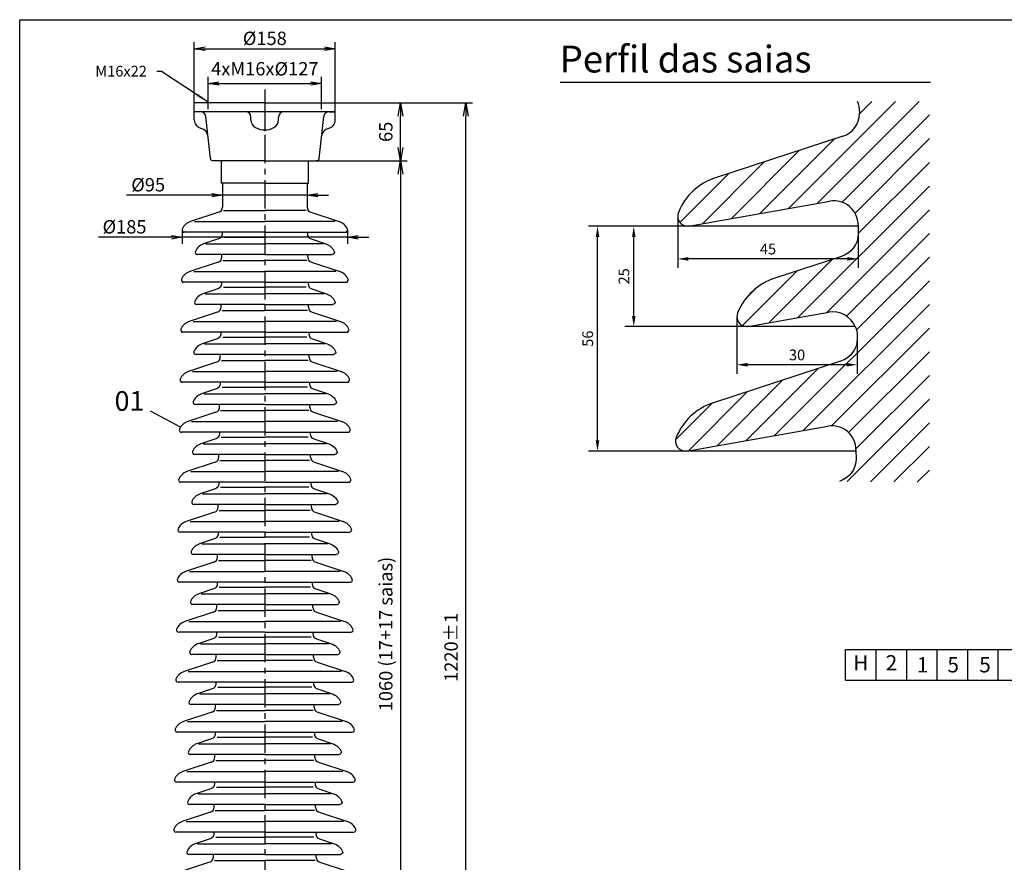
# Model space of a CAD drawing. Extents: x 0 to 2201, y 0 to 1426.
# Drawn here: x 0 to 1103, y 482 to 1426 of the extents above; entities that cross this region are included whole.
import ezdxf
from ezdxf.enums import TextEntityAlignment as Align

# ---------------------------------------------------------------- set-up
doc = ezdxf.new("R2010")
doc.units = 0
doc.header["$MEASUREMENT"] = 0
doc.linetypes.add('CENTER', pattern=[50.8, 31.75, -6.35, 6.35, -6.35])
doc.linetypes.add('CENTRE', pattern=[50.8, 31.75, -6.35, 6.35, -6.35])
doc.layers.get('0').update_dxf_attribs({"linetype": 'CONTINUOUS'})
doc.layers.get('DEFPOINTS').update_dxf_attribs({"linetype": 'CONTINUOUS'})
for name, color, linetype in [('COTAS', 7, 'CONTINUOUS'), ('LIN-EIXO', 7, 'CENTRE'), ('LINHA-EIXO', 7, 'CENTRE'), ('TF25', 7, 'CONTINUOUS'), ('TG35', 2, 'CONTINUOUS'), ('TG70', 5, 'CONTINUOUS'), ('TRAMAS', 7, 'CONTINUOUS')]:
    doc.layers.add(name, color=color, linetype=linetype)
doc.styles.add('TXT', font='TXT.SHX', dxfattribs={"height": 15})
doc.dimstyles.new('DIAMETRO', dxfattribs={"dimscale": 10, "dimtxt": 2.5, "dimasz": 2.5, "dimexe": 1, "dimexo": 0.0625, "dimgap": 1, "dimtad": 1, "dimtih": 1, "dimtoh": 1, "dimdec": 0, "dimzin": 0, "dimdsep": 46, "dimtxsty": 'Standard', "dimcen": 0, "dimadec": 0, "dimazin": 0, "dimtfac": 1, "dimtdec": 0, "dimtmove": 0, "dimatfit": 1, "dimfxl": 1, "dimtolj": 1, "dimtzin": 0, "dimarcsym": 0})
doc.dimstyles.new('H_NORMAL', dxfattribs={"dimscale": 8, "dimtxt": 1.5, "dimasz": 1.5, "dimexe": 1.25, "dimexo": 0.625, "dimtad": 1, "dimtoh": 1, "dimdec": 4, "dimdsep": 46, "dimtxsty": 'Standard', "dimcen": 2.5, "dimadec": 0, "dimazin": 0, "dimtp": 2, "dimtfac": 1.666667, "dimtdec": 4, "dimtmove": 2, "dimatfit": 3, "dimfxl": 1, "dimtolj": 1, "dimarcsym": 0})
doc.dimstyles.new('VERT-NORMAL', dxfattribs={"dimscale": 6, "dimtxt": 2.5, "dimasz": 2.5, "dimexe": 1.25, "dimexo": 0.625, "dimtad": 1, "dimdec": 0, "dimdsep": 46, "dimtxsty": 'TXT', "dimblk1": 'OPEN', "dimblk2": 'OPEN', "dimsah": 1, "dimcen": 0, "dimadec": 0, "dimazin": 0, "dimtfac": 1, "dimtdec": 0, "dimtofl": 0, "dimtmove": 0, "dimatfit": 1, "dimldrblk": 'OPEN', "dimfxl": 1, "dimtvp": 1, "dimtolj": 1, "dimarcsym": 0})

# ---------------------------------------------------------------- blocks, each defined once
blk = doc.blocks.new('_OPEN')
at = {"color": 0, "linetype": 'ByBlock'}
for p, q in [((-1, 0.167), (0, 0)), ((0, 0), (-1, -0.167)), ((0, 0), (-1, 0))]:
    blk.add_line(p, q, dxfattribs=at)
blk = doc.blocks.new('*D3')
at = {"layer": 'COTAS', "color": 0, "lineweight": -2}
for p, q in [((353.7, 1332.7), (507.5, 1332.7)), ((500, 127.7), (500, 1317.7)), ((353.7, 112.7), (507.5, 112.7))]:
    blk.add_line(p, q, dxfattribs=at)
at = {"layer": 'DEFPOINTS', "color": 0}
for p in [(353.7, 1332.7), (500, 1332.7), (353.7, 112.7)]:
    blk.add_point(p, dxfattribs=at)
at = {"layer": 'COTAS', "color": 0, "lineweight": -2, "xscale": 15, "yscale": 15, "zscale": 15}
for p, rotation in [((500, 1332.7), 90), ((500, 112.7), 270)]:
    blk.add_blockref('_OPEN', p, dxfattribs=dict(at, rotation=rotation))
at = {"layer": 'COTAS', "color": 0, "insert": (483.5, 722.7), "char_height": 15, "attachment_point": 5, "rotation": 90, "style": 'TXT'}
blk.add_mtext('\\A1;1220%%P1', dxfattribs=at)
blk = doc.blocks.new('*D4')
at = {"layer": 'COTAS', "color": 0, "lineweight": -2}
for p, q in [((332.7, 1267.7), (434.3, 1267.7)), ((426.8, 1252.7), (426.8, 222.7)), ((347.7, 207.7), (434.3, 207.7))]:
    blk.add_line(p, q, dxfattribs=at)
at = {"layer": 'DEFPOINTS', "color": 0}
for p in [(332.7, 1267.7), (347.7, 207.7), (426.8, 207.7)]:
    blk.add_point(p, dxfattribs=at)
at = {"layer": 'COTAS', "color": 0, "lineweight": -2, "xscale": 15, "yscale": 15, "zscale": 15}
for p, rotation in [((426.8, 1267.7), 90), ((426.8, 207.7), 270)]:
    blk.add_blockref('_OPEN', p, dxfattribs=dict(at, rotation=rotation))
at = {"layer": 'COTAS', "color": 0, "insert": (410.3, 737.7), "char_height": 15, "attachment_point": 5, "rotation": 90, "style": 'TXT'}
blk.add_mtext('\\A1;1060 (17+17 saias)', dxfattribs=at)
blk = doc.blocks.new('*D5')
at = {"layer": 'COTAS', "color": 0, "lineweight": -2}
for p, q in [((211.2, 1327.6), (211.2, 1361.8)), ((338.2, 1327.8), (338.2, 1361.8)), ((223.2, 1354.3), (326.2, 1354.3))]:
    blk.add_line(p, q, dxfattribs=at)
at = {"layer": 'DEFPOINTS', "color": 0}
for p in [(338.2, 1354.3), (211.2, 1327.6), (338.2, 1327.8)]:
    blk.add_point(p, dxfattribs=at)
at = {"layer": 'COTAS', "color": 0, "lineweight": -2, "xscale": 12, "yscale": 12, "zscale": 12, "rotation": 180}
blk.add_blockref('_OPEN', (211.2, 1354.3), dxfattribs=at)
at = {"layer": 'COTAS', "color": 0, "lineweight": -2, "xscale": 12, "yscale": 12, "zscale": 12}
blk.add_blockref('_OPEN', (338.2, 1354.3), dxfattribs=at)
at = {"layer": 'COTAS', "color": 0, "insert": (274.7, 1370.8), "char_height": 15, "attachment_point": 5, "style": 'TXT'}
blk.add_mtext('\\A1;4xM16x%%c127', dxfattribs=at)
blk = doc.blocks.new('*D6')
at = {"layer": 'COTAS', "color": 0, "lineweight": -2}
for p, q in [((215.2, 1229.2), (119.8, 1229.2)), ((322.2, 1229.2), (227.2, 1229.2)), ((334.2, 1229.2), (346.2, 1229.2))]:
    blk.add_line(p, q, dxfattribs=at)
at = {"layer": 'DEFPOINTS', "color": 0}
for p in [(227.2, 1242.7), (322.2, 1242.7), (322.2, 1229.2)]:
    blk.add_point(p, dxfattribs=at)
at = {"layer": 'COTAS', "color": 0, "lineweight": -2, "xscale": 12, "yscale": 12, "zscale": 12}
blk.add_blockref('_OPEN', (227.2, 1229.2), dxfattribs=at)
at = {"layer": 'COTAS', "color": 0, "lineweight": -2, "xscale": 12, "yscale": 12, "zscale": 12, "rotation": 180}
blk.add_blockref('_OPEN', (322.2, 1229.2), dxfattribs=at)
at = {"layer": 'COTAS', "color": 0, "insert": (144, 1240.9), "char_height": 15, "attachment_point": 5, "style": 'TXT'}
blk.add_mtext('\\A1;%%c95', dxfattribs=at)
blk = doc.blocks.new('*D7')
at = {"layer": 'COTAS', "color": 0, "lineweight": -2}
for p, q in [((195.7, 1332.7), (195.7, 1400.7)), ((207.7, 1393.2), (341.7, 1393.2)), ((353.7, 1332.7), (353.7, 1400.7))]:
    blk.add_line(p, q, dxfattribs=at)
at = {"layer": 'DEFPOINTS', "color": 0}
for p in [(353.7, 1393.2), (195.7, 1332.7), (353.7, 1332.7)]:
    blk.add_point(p, dxfattribs=at)
at = {"layer": 'COTAS', "color": 0, "lineweight": -2, "xscale": 12, "yscale": 12, "zscale": 12, "rotation": 180}
blk.add_blockref('_OPEN', (195.7, 1393.2), dxfattribs=at)
at = {"layer": 'COTAS', "color": 0, "lineweight": -2, "xscale": 12, "yscale": 12, "zscale": 12}
blk.add_blockref('_OPEN', (353.7, 1393.2), dxfattribs=at)
at = {"layer": 'COTAS', "color": 0, "insert": (274.7, 1404.9), "char_height": 15, "attachment_point": 5, "style": 'TXT'}
blk.add_mtext('\\A1;%%c158', dxfattribs=at)
blk = doc.blocks.new('*D8')
at = {"layer": 'COTAS', "color": 0, "lineweight": -2}
for p, q in [((357.4, 1332.7), (434.3, 1332.7)), ((426.8, 1282.7), (426.8, 1317.7)), ((336.4, 1267.7), (434.3, 1267.7))]:
    blk.add_line(p, q, dxfattribs=at)
at = {"layer": 'DEFPOINTS', "color": 0}
for p in [(353.7, 1332.7), (426.8, 1332.7), (332.7, 1267.7)]:
    blk.add_point(p, dxfattribs=at)
at = {"layer": 'COTAS', "color": 0, "lineweight": -2, "xscale": 15, "yscale": 15, "zscale": 15}
for p, rotation in [((426.8, 1332.7), 90), ((426.8, 1267.7), 270)]:
    blk.add_blockref('_OPEN', p, dxfattribs=dict(at, rotation=rotation))
at = {"layer": 'COTAS', "color": 0, "insert": (410.3, 1300.2), "char_height": 15, "attachment_point": 5, "rotation": 90, "style": 'TXT'}
blk.add_mtext('\\A1;65', dxfattribs=at)
blk = doc.blocks.new('*D14')
at = {"layer": 'COTAS', "color": 0, "lineweight": -2}
for p, q in [((737.4, 1205.8), (737.4, 1147.9)), ((939.7, 1190.8), (939.7, 1147.9)), ((927.7, 1157.9), (749.4, 1157.9))]:
    blk.add_line(p, q, dxfattribs=at)
at = {"layer": 'COTAS', "color": 0}
for points in [[(749.4, 1159.9), (749.4, 1155.9), (737.4, 1157.9)], [(927.7, 1159.9), (927.7, 1155.9), (939.7, 1157.9)]]:
    blk.add_solid(points, dxfattribs=at)
at = {"layer": 'DEFPOINTS', "color": 0}
for p in [(737.4, 1205.8), (939.7, 1190.8), (737.4, 1157.9)]:
    blk.add_point(p, dxfattribs=at)
at = {"layer": 'COTAS', "color": 0, "insert": (838.6, 1168.9), "char_height": 12, "attachment_point": 5}
blk.add_mtext('\\A1;45', dxfattribs=at)
blk = doc.blocks.new('*D15')
at = {"layer": 'COTAS', "color": 0, "lineweight": -2}
for p, q in [((803.8, 1093.3), (803.8, 1029.3)), ((938.7, 1068.6), (938.7, 1029.3)), ((926.7, 1039.3), (815.8, 1039.3))]:
    blk.add_line(p, q, dxfattribs=at)
at = {"layer": 'COTAS', "color": 0}
for points in [[(815.8, 1041.3), (815.8, 1037.3), (803.8, 1039.3)], [(926.7, 1041.3), (926.7, 1037.3), (938.7, 1039.3)]]:
    blk.add_solid(points, dxfattribs=at)
at = {"layer": 'DEFPOINTS', "color": 0}
for p in [(803.8, 1093.3), (938.7, 1068.6), (803.8, 1039.3)]:
    blk.add_point(p, dxfattribs=at)
at = {"layer": 'COTAS', "color": 0, "insert": (871.2, 1050.3), "char_height": 12, "attachment_point": 5}
blk.add_mtext('\\A1;30', dxfattribs=at)
blk = doc.blocks.new('*D16')
at = {"layer": 'COTAS', "color": 0, "lineweight": -2}
for p, q in [((748.6, 1194.5), (637.6, 1194.5)), ((647.6, 954.5), (647.6, 1182.5)), ((746.2, 942.5), (637.6, 942.5))]:
    blk.add_line(p, q, dxfattribs=at)
at = {"layer": 'COTAS', "color": 0}
for points in [[(645.6, 1182.5), (649.6, 1182.5), (647.6, 1194.5)], [(645.6, 954.5), (649.6, 954.5), (647.6, 942.5)]]:
    blk.add_solid(points, dxfattribs=at)
at = {"layer": 'DEFPOINTS', "color": 0}
for p in [(647.6, 1194.5), (748.6, 1194.5), (746.2, 942.5)]:
    blk.add_point(p, dxfattribs=at)
at = {"layer": 'COTAS', "color": 0, "insert": (636.6, 1068.5), "char_height": 12, "attachment_point": 5, "rotation": 90}
blk.add_mtext('\\A1;56', dxfattribs=at)
blk = doc.blocks.new('*D17')
at = {"layer": 'COTAS', "color": 0, "lineweight": -2}
for p, q in [((748.6, 1194.5), (678.2, 1194.5)), ((688.2, 1094), (688.2, 1182.5)), ((815, 1082), (678.2, 1082))]:
    blk.add_line(p, q, dxfattribs=at)
at = {"layer": 'COTAS', "color": 0}
for points in [[(686.2, 1182.5), (690.2, 1182.5), (688.2, 1194.5)], [(686.2, 1094), (690.2, 1094), (688.2, 1082)]]:
    blk.add_solid(points, dxfattribs=at)
at = {"layer": 'DEFPOINTS', "color": 0}
for p in [(688.2, 1194.5), (748.6, 1194.5), (815, 1082)]:
    blk.add_point(p, dxfattribs=at)
at = {"layer": 'COTAS', "color": 0, "insert": (677.2, 1138.3), "char_height": 12, "attachment_point": 5, "rotation": 90}
blk.add_mtext('\\A1;25', dxfattribs=at)
blk = doc.blocks.new('*D24')
at = {"layer": 'COTAS', "color": 0, "lineweight": -2}
for p, q in [((170, 1182.1), (88.3, 1182.1)), ((182, 1190.2), (182, 1174.6)), ((367.4, 1182.1), (182, 1182.1)), ((367.4, 1190.2), (367.4, 1174.6)), ((379.4, 1182.1), (391.4, 1182.1))]:
    blk.add_line(p, q, dxfattribs=at)
at = {"layer": 'DEFPOINTS', "color": 0}
for p in [(182, 1190.2), (367.4, 1190.2), (367.4, 1182.1)]:
    blk.add_point(p, dxfattribs=at)
at = {"layer": 'COTAS', "color": 0, "lineweight": -2, "xscale": 12, "yscale": 12, "zscale": 12}
blk.add_blockref('_OPEN', (182, 1182.1), dxfattribs=at)
at = {"layer": 'COTAS', "color": 0, "lineweight": -2, "xscale": 12, "yscale": 12, "zscale": 12, "rotation": 180}
blk.add_blockref('_OPEN', (367.4, 1182.1), dxfattribs=at)
at = {"layer": 'COTAS', "color": 0, "insert": (117.5, 1193.8), "char_height": 15, "attachment_point": 5, "style": 'TXT'}
blk.add_mtext('\\A1;%%c185', dxfattribs=at)
blk = doc.blocks.new('F632')
at = {"layer": 'LINHA-EIXO'}
blk.add_line((-66.5, -205.1), (-66.5, -270.1), dxfattribs=at)
at = {"layer": 'TF25', "linetype": 'CENTER'}
for p, q in [((-130, -212.3), (-130, -200.2)), ((-3, -212.3), (-3, -200.2))]:
    blk.add_line(p, q, dxfattribs=at)
at = {"layer": 'TG35', "linetype": 'Continuous'}
for p, q in [((-66.5, -205.1), (-145.5, -205.1)), ((-145.5, -224.1), (-145.5, -205.1)), ((-66.5, -205.1), (12.5, -205.1)), ((12.5, -224.1), (12.5, -205.1)), ((12.5, -215.1), (-145.5, -215.1)), ((-127.5, -267.4), (-132.5, -220.5)), ((-5.5, -267.4), (-0.5, -220.5)), ((5.5, -215.1), (12.5, -215.1)), ((-82, -224.1), (-82, -221.1)), ((-51, -224.1), (-51, -221.1)), ((-66.5, -270.1), (-124.5, -270.1)), ((-66.5, -270.1), (-8.5, -270.1))]:
    blk.add_line(p, q, dxfattribs=at)
for centre, radius, start, end in [((-138.5, -221.1), 6, 6.1395, 90), ((-88, -221.1), 6, 0, 90), ((-45, -221.1), 6, 90, 180), ((5.5, -221.1), 6, 90, 173.8605), ((-135.5, -224.1), 10, 180, 256.6827), ((-72, -224.1), 10, 180, 241.1892), ((-61, -224.1), 10, 298.8108, 0), ((2.5, -224.1), 10, 283.3173, 0), ((-140.1, -243.6), 10, 6.1395, 76.6827), ((-66.5, -214.1), 21.4, 241.1892, 298.8108), ((7.1, -243.6), 10, 103.3173, 173.8605), ((-124.5, -267.1), 3, 186.1395, 270), ((-8.5, -267.1), 3, 270, 353.8605)]:
    blk.add_arc(centre, radius, start, end, dxfattribs=at)
blk.add_point((-8.5, -270.1), dxfattribs=at)

msp = doc.modelspace()

# ---------------------------------------------------------------- hatches: boundary and pattern name
at = {"layer": 'TF25'}
h = msp.add_hatch(dxfattribs=at)
h.set_pattern_fill('ANSI31', color=256, scale=150, style=0)
h.set_pattern_definition([(45, (100.067, 373.136), (-13.25825, 13.25825), [])])
h.paths.add_polyline_path([(1019.45719, 1334.01162), (939.01121, 1334.01162, -0.1031508515), (941.15543, 1323.19917), (941.12961, 1320.56494, -0.3222121965), (922.47436, 1295.1511), (779.90581, 1248.82777, 0.2214002214), (738.20798, 1209.98765, 0.5320694989), (748.63406, 1194.51162), (749.61831, 1194.51162), (907.9916, 1222.4371, -0.4692747986), (939.67882, 1195.58438), (939.81095, 1186.06171, -0.3222121965), (921.1557, 1160.64788), (846.30612, 1136.32777, 0.2214002214), (804.60828, 1097.48765, 0.5320694989), (815.03436, 1082.01162), (816.01861, 1082.01162), (906.77998, 1098.0153, -0.3488048702), (936.30663, 1082.01162, -0.1233296467), (938.68484, 1071.19917), (938.65902, 1068.56494, -0.3222121965), (920.00378, 1043.1511), (777.43523, 996.82777, 0.2214002214), (735.73739, 957.98765, 0.5320694989), (746.16347, 942.51162), (747.14772, 942.51162), (905.53765, 970.44004, -0.4692747986), (937.22487, 943.58731), (937.34036, 934.06171, -0.3222121965), (918.68512, 908.64788), (1019.45719, 907.67084)])

# ---------------------------------------------------------------- linework, layer by layer
at = {"layer": 'LIN-EIXO'}
msp.add_line((274.67538, 1347.51528), (274.67538, 95.46419), dxfattribs=at)
at = {"layer": 'TF25'}
for p, q in [((605.59247, 1355.79475), (1020.61765, 1355.79475)), ((225.67538, 1267.68315), (225.67538, 1242.68315)), ((323.67538, 1242.68315), (323.67538, 1267.68315)), ((274.67538, 1242.68315), (225.67538, 1242.68315)), ((274.67538, 1242.68315), (323.67538, 1242.68315)), ((228.33793, 1211.96716), (274.67538, 1211.96716)), ((321.01284, 1211.96716), (274.67538, 1211.96716)), ((195.83894, 1199.75341), (274.67538, 1199.75341)), ((353.51183, 1199.75341), (274.67538, 1199.75341)), ((229.07989, 1182.03323), (274.67538, 1182.03323)), ((320.27088, 1182.03323), (274.67538, 1182.03323)), ((208.74785, 1174.75341), (274.67538, 1174.75341)), ((340.60292, 1174.75341), (274.67538, 1174.75341)), ((227.55668, 1155.96716), (274.67538, 1155.96716)), ((321.79409, 1155.96716), (274.67538, 1155.96716)), ((195.05769, 1143.75341), (274.67538, 1143.75341)), ((354.29308, 1143.75341), (274.67538, 1143.75341)), ((228.29864, 1126.03323), (274.67538, 1126.03323)), ((321.05213, 1126.03323), (274.67538, 1126.03323)), ((207.9666, 1118.75341), (274.67538, 1118.75341)), ((341.38417, 1118.75341), (274.67538, 1118.75341)), ((226.77543, 1099.96716), (274.67538, 1099.96716)), ((322.57534, 1099.96716), (274.67538, 1099.96716)), ((194.27644, 1087.75341), (274.67538, 1087.75341)), ((355.07433, 1087.75341), (274.67538, 1087.75341)), ((207.18535, 1062.75341), (274.67538, 1062.75341)), ((227.51739, 1070.03323), (274.67538, 1070.03323)), ((321.83338, 1070.03323), (274.67538, 1070.03323)), ((342.16542, 1062.75341), (274.67538, 1062.75341)), ((225.99418, 1043.96716), (274.67538, 1043.96716)), ((323.35659, 1043.96716), (274.67538, 1043.96716)), ((193.49519, 1031.75341), (274.67538, 1031.75341)), ((355.85558, 1031.75341), (274.67538, 1031.75341)), ((206.4041, 1006.75341), (274.67538, 1006.75341)), ((226.73614, 1014.03323), (274.67538, 1014.03323)), ((322.61463, 1014.03323), (274.67538, 1014.03323)), ((342.94667, 1006.75341), (274.67538, 1006.75341)), ((180.36524, 969.25308), (146.47767, 987.18423)), ((225.21293, 987.96716), (274.67538, 987.96716)), ((324.13784, 987.96716), (274.67538, 987.96716)), ((192.71394, 975.75341), (274.67538, 975.75341)), ((356.63683, 975.75341), (274.67538, 975.75341)), ((205.62285, 950.75341), (274.67538, 950.75341)), ((225.95489, 958.03323), (274.67538, 958.03323)), ((323.39588, 958.03323), (274.67538, 958.03323)), ((343.72792, 950.75341), (274.67538, 950.75341)), ((224.43168, 931.96716), (274.67538, 931.96716)), ((324.91909, 931.96716), (274.67538, 931.96716)), ((191.93269, 919.75341), (274.67538, 919.75341)), ((357.41808, 919.75341), (274.67538, 919.75341)), ((204.8416, 894.75341), (274.67538, 894.75341)), ((225.17364, 902.03323), (274.67538, 902.03323)), ((324.17713, 902.03323), (274.67538, 902.03323)), ((344.50917, 894.75341), (274.67538, 894.75341)), ((223.65043, 875.96716), (274.67538, 875.96716)), ((325.70034, 875.96716), (274.67538, 875.96716)), ((191.15144, 863.75341), (274.67538, 863.75341)), ((358.19933, 863.75341), (274.67538, 863.75341)), ((204.06035, 838.75341), (274.67538, 838.75341)), ((224.39239, 846.03323), (274.67538, 846.03323)), ((324.95838, 846.03323), (274.67538, 846.03323)), ((345.29042, 838.75341), (274.67538, 838.75341)), ((222.86918, 819.96716), (274.67538, 819.96716)), ((326.48159, 819.96716), (274.67538, 819.96716)), ((190.37019, 807.75341), (274.67538, 807.75341)), ((358.98058, 807.75341), (274.67538, 807.75341)), ((223.61114, 790.03323), (274.67538, 790.03323)), ((325.73963, 790.03323), (274.67538, 790.03323)), ((203.2791, 782.75341), (274.67538, 782.75341)), ((346.07167, 782.75341), (274.67538, 782.75341)), ((222.08793, 763.96716), (274.67538, 763.96716)), ((327.26284, 763.96716), (274.67538, 763.96716)), ((189.58894, 751.75341), (274.67538, 751.75341)), ((359.76183, 751.75341), (274.67538, 751.75341)), ((222.82989, 734.03323), (274.67538, 734.03323)), ((326.52088, 734.03323), (274.67538, 734.03323)), ((202.49785, 726.75341), (274.67538, 726.75341)), ((346.85292, 726.75341), (274.67538, 726.75341)), ((925.62947, 720.35402), (1028.28482, 720.35402)), ((925.62947, 686.13557), (925.62947, 720.35402)), ((959.84792, 686.13557), (959.84792, 720.35402)), ((959.84792, 686.13557), (959.84792, 720.35402)), ((994.06637, 686.13557), (994.06637, 720.35402)), ((1028.28482, 720.35402), (1130.94017, 720.35402)), ((1028.28482, 686.13557), (1028.28482, 720.35402)), ((1028.28482, 686.13557), (1028.28482, 720.35402)), ((1062.50327, 686.13557), (1062.50327, 720.35402)), ((1096.72172, 686.13557), (1096.72172, 720.35402)), ((221.30668, 707.96716), (274.67538, 707.96716)), ((328.04409, 707.96716), (274.67538, 707.96716)), ((188.80769, 695.75341), (274.67538, 695.75341)), ((360.54308, 695.75341), (274.67538, 695.75341)), ((925.62947, 686.13557), (1028.28482, 686.13557)), ((1028.28482, 686.13557), (1130.94017, 686.13557)), ((222.04864, 678.03323), (274.67538, 678.03323)), ((327.30213, 678.03323), (274.67538, 678.03323)), ((201.7166, 670.75341), (274.67538, 670.75341)), ((347.63417, 670.75341), (274.67538, 670.75341)), ((220.52543, 651.96716), (274.67538, 651.96716)), ((328.82534, 651.96716), (274.67538, 651.96716)), ((188.02644, 639.75341), (274.67538, 639.75341)), ((361.32433, 639.75341), (274.67538, 639.75341)), ((221.26739, 622.03323), (274.67538, 622.03323)), ((328.08338, 622.03323), (274.67538, 622.03323)), ((200.93535, 614.75341), (274.67538, 614.75341)), ((348.41542, 614.75341), (274.67538, 614.75341)), ((219.74418, 595.96716), (274.67538, 595.96716)), ((329.60659, 595.96716), (274.67538, 595.96716)), ((187.24519, 583.75341), (274.67538, 583.75341)), ((362.10558, 583.75341), (274.67538, 583.75341)), ((220.48614, 566.03323), (274.67538, 566.03323)), ((328.86463, 566.03323), (274.67538, 566.03323)), ((200.1541, 558.75341), (274.67538, 558.75341)), ((349.19667, 558.75341), (274.67538, 558.75341)), ((218.96293, 539.96716), (274.67538, 539.96716)), ((330.38784, 539.96716), (274.67538, 539.96716)), ((186.46394, 527.75341), (274.67538, 527.75341)), ((362.88683, 527.75341), (274.67538, 527.75341)), ((219.70489, 510.03323), (274.67538, 510.03323)), ((329.64588, 510.03323), (274.67538, 510.03323)), ((199.37285, 502.75341), (274.67538, 502.75341)), ((349.97792, 502.75341), (274.67538, 502.75341)), ((218.18168, 483.96716), (274.67538, 483.96716)), ((331.16909, 483.96716), (274.67538, 483.96716))]:
    msp.add_line(p, q, dxfattribs=at)
at = {"layer": 'TG35'}
for p, q in [((227.17538, 1242.68315), (227.17538, 1215.73457)), ((322.17538, 1242.68315), (322.17538, 1215.73457)), ((223.02949, 1210.02823), (191.40681, 1199.75341)), ((326.32128, 1210.02823), (357.94395, 1199.75341)), ((274.67538, 1187.68315), (184.45754, 1187.68315)), ((274.67538, 1187.68315), (364.89323, 1187.68315)), ((274.67538, 1162.68315), (199.21316, 1162.68315)), ((226.39413, 1159.73457), (226.43527, 1162.68315)), ((274.67538, 1162.68315), (350.13761, 1162.68315)), ((322.95663, 1159.73457), (322.9155, 1162.68315)), ((222.24824, 1154.02823), (190.62556, 1143.75341)), ((327.10253, 1154.02823), (358.7252, 1143.75341)), ((274.67538, 1131.68315), (183.67629, 1131.68315)), ((274.67538, 1131.68315), (365.67448, 1131.68315)), ((274.67538, 1106.68315), (198.43191, 1106.68315)), ((225.61288, 1103.73457), (225.65402, 1106.68315)), ((274.67538, 1106.68315), (350.91886, 1106.68315)), ((323.73788, 1103.73457), (323.69675, 1106.68315)), ((221.46699, 1098.02823), (189.84431, 1087.75341)), ((327.88378, 1098.02823), (359.50645, 1087.75341)), ((274.67538, 1075.68315), (182.89504, 1075.68315)), ((274.67538, 1075.68315), (366.45573, 1075.68315)), ((274.67538, 1050.68315), (197.65066, 1050.68315)), ((224.83163, 1047.73457), (224.87277, 1050.68315)), ((274.67538, 1050.68315), (351.70011, 1050.68315)), ((324.51913, 1047.73457), (324.478, 1050.68315)), ((220.68574, 1042.02823), (189.06306, 1031.75341)), ((328.66503, 1042.02823), (360.2877, 1031.75341)), ((274.67538, 1019.68315), (182.11379, 1019.68315)), ((274.67538, 1019.68315), (367.23698, 1019.68315)), ((274.67538, 994.68315), (196.86941, 994.68315)), ((224.05038, 991.73457), (224.09152, 994.68315)), ((274.67538, 994.68315), (352.48136, 994.68315)), ((325.30038, 991.73457), (325.25925, 994.68315)), ((219.90449, 986.02823), (188.28181, 975.75341)), ((329.44628, 986.02823), (361.06895, 975.75341)), ((274.67538, 963.68315), (181.33254, 963.68315)), ((274.67538, 963.68315), (368.01823, 963.68315)), ((274.67538, 938.68315), (196.08816, 938.68315)), ((223.26913, 935.73457), (223.31027, 938.68315)), ((274.67538, 938.68315), (353.26261, 938.68315)), ((326.08163, 935.73457), (326.0405, 938.68315)), ((219.12324, 930.02823), (187.50056, 919.75341)), ((330.22753, 930.02823), (361.8502, 919.75341)), ((274.67538, 907.68315), (180.55129, 907.68315)), ((274.67538, 907.68315), (368.79948, 907.68315)), ((218.34199, 874.02823), (186.71931, 863.75341)), ((274.67538, 882.68315), (195.30691, 882.68315)), ((222.48788, 879.73457), (222.52902, 882.68315)), ((274.67538, 882.68315), (354.04386, 882.68315)), ((326.86288, 879.73457), (326.82175, 882.68315)), ((331.00878, 874.02823), (362.63145, 863.75341)), ((274.67538, 851.68315), (179.77004, 851.68315)), ((274.67538, 851.68315), (369.58073, 851.68315)), ((217.56074, 818.02823), (185.93806, 807.75341)), ((274.67538, 826.68315), (194.52566, 826.68315)), ((221.70663, 823.73457), (221.74777, 826.68315)), ((274.67538, 826.68315), (354.82511, 826.68315)), ((327.64413, 823.73457), (327.603, 826.68315)), ((331.79003, 818.02823), (363.4127, 807.75341)), ((274.67538, 795.68315), (178.98879, 795.68315)), ((274.67538, 795.68315), (370.36198, 795.68315)), ((216.77949, 762.02823), (185.15681, 751.75341)), ((274.67538, 770.68315), (193.74441, 770.68315)), ((220.92538, 767.73457), (220.96652, 770.68315)), ((274.67538, 770.68315), (355.60636, 770.68315)), ((328.42538, 767.73457), (328.38425, 770.68315)), ((332.57128, 762.02823), (364.19395, 751.75341)), ((274.67538, 739.68315), (178.20754, 739.68315)), ((274.67538, 739.68315), (371.14323, 739.68315)), ((274.67538, 714.68315), (192.96316, 714.68315)), ((220.14413, 711.73457), (220.18527, 714.68315)), ((274.67538, 714.68315), (356.38761, 714.68315)), ((329.20663, 711.73457), (329.1655, 714.68315)), ((215.99824, 706.02823), (184.37556, 695.75341)), ((333.35253, 706.02823), (364.9752, 695.75341)), ((274.67538, 683.68315), (177.42629, 683.68315)), ((274.67538, 683.68315), (371.92448, 683.68315)), ((274.67538, 658.68315), (192.18191, 658.68315)), ((219.36288, 655.73457), (219.40402, 658.68315)), ((274.67538, 658.68315), (357.16886, 658.68315)), ((329.98788, 655.73457), (329.94675, 658.68315)), ((215.21699, 650.02823), (183.59431, 639.75341)), ((334.13378, 650.02823), (365.75645, 639.75341)), ((274.67538, 627.68315), (176.64504, 627.68315)), ((274.67538, 627.68315), (372.70573, 627.68315)), ((274.67538, 602.68315), (191.40066, 602.68315)), ((218.58163, 599.73457), (218.62277, 602.68315)), ((274.67538, 602.68315), (357.95011, 602.68315)), ((330.76913, 599.73457), (330.728, 602.68315)), ((214.43574, 594.02823), (182.81306, 583.75341)), ((334.91503, 594.02823), (366.5377, 583.75341)), ((274.67538, 571.68315), (175.86379, 571.68315)), ((274.67538, 571.68315), (373.48698, 571.68315)), ((274.67538, 546.68315), (190.61941, 546.68315)), ((217.80038, 543.73457), (217.84152, 546.68315)), ((274.67538, 546.68315), (358.73136, 546.68315)), ((331.55038, 543.73457), (331.50925, 546.68315)), ((213.65449, 538.02823), (182.03181, 527.75341)), ((335.69628, 538.02823), (367.31895, 527.75341)), ((274.67538, 515.68315), (175.08254, 515.68315)), ((274.67538, 515.68315), (374.26823, 515.68315)), ((274.67538, 490.68315), (189.83816, 490.68315)), ((217.01913, 487.73457), (217.06027, 490.68315)), ((274.67538, 490.68315), (359.51261, 490.68315)), ((332.33163, 487.73457), (332.2905, 490.68315)), ((212.87324, 482.02823), (181.25056, 471.75341)), ((336.47753, 482.02823), (368.1002, 471.75341))]:
    msp.add_line(p, q, dxfattribs=at)
for points in [[(226.9597, 1187.68315), (226.94129, 1185.80539, -0.3222121965), (222.79568, 1180.15787), (206.16244, 1174.75341, 0.2214002214), (196.89625, 1166.12227, 0.5320694989), (199.21316, 1162.68315, 0.5320694989)], [(322.39107, 1187.68315), (322.40948, 1185.80539, 0.3222121965), (326.55509, 1180.15787), (343.18833, 1174.75341, -0.2214002214), (352.45452, 1166.12227, -0.5320694989), (350.13761, 1162.68315, -0.5320694989)], [(226.17845, 1131.68315), (226.16004, 1129.80539, -0.3222121965), (222.01443, 1124.15787), (205.38119, 1118.75341, 0.2214002214), (196.115, 1110.12227, 0.5320694989), (198.43191, 1106.68315, 0.5320694989)], [(323.17232, 1131.68315), (323.19073, 1129.80539, 0.3222121965), (327.33634, 1124.15787), (343.96958, 1118.75341, -0.2214002214), (353.23577, 1110.12227, -0.5320694989), (350.91886, 1106.68315, -0.5320694989)], [(225.3972, 1075.68315), (225.37879, 1073.80539, -0.3222121965), (221.23318, 1068.15787), (204.59994, 1062.75341, 0.2214002214), (195.33375, 1054.12227, 0.5320694989), (197.65066, 1050.68315, 0.5320694989)], [(323.95357, 1075.68315), (323.97198, 1073.80539, 0.3222121965), (328.11759, 1068.15787), (344.75083, 1062.75341, -0.2214002214), (354.01702, 1054.12227, -0.5320694989), (351.70011, 1050.68315, -0.5320694989)], [(224.61595, 1019.68315), (224.59754, 1017.80539, -0.3222121965), (220.45193, 1012.15787), (203.81869, 1006.75341, 0.2214002214), (194.5525, 998.12227, 0.5320694989), (196.86941, 994.68315, 0.5320694989)], [(324.73482, 1019.68315), (324.75323, 1017.80539, 0.3222121965), (328.89884, 1012.15787), (345.53208, 1006.75341, -0.2214002214), (354.79827, 998.12227, -0.5320694989), (352.48136, 994.68315, -0.5320694989)], [(223.8347, 963.68315), (223.81629, 961.80539, -0.3222121965), (219.67068, 956.15787), (203.03744, 950.75341, 0.2214002214), (193.77125, 942.12227, 0.5320694989), (196.08816, 938.68315, 0.5320694989)], [(325.51607, 963.68315), (325.53448, 961.80539, 0.3222121965), (329.68009, 956.15787), (346.31333, 950.75341, -0.2214002214), (355.57952, 942.12227, -0.5320694989), (353.26261, 938.68315, -0.5320694989)], [(223.05345, 907.68315), (223.03504, 905.80539, -0.3222121965), (218.88943, 900.15787), (202.25619, 894.75341, 0.2214002214), (192.99, 886.12227, 0.5320694989), (195.30691, 882.68315, 0.5320694989)], [(326.29732, 907.68315), (326.31573, 905.80539, 0.3222121965), (330.46134, 900.15787), (347.09458, 894.75341, -0.2214002214), (356.36077, 886.12227, -0.5320694989), (354.04386, 882.68315, -0.5320694989)], [(222.2722, 851.68315), (222.25379, 849.80539, -0.3222121965), (218.10818, 844.15787), (201.47494, 838.75341, 0.2214002214), (192.20875, 830.12227, 0.5320694989), (194.52566, 826.68315, 0.5320694989)], [(327.07857, 851.68315), (327.09698, 849.80539, 0.3222121965), (331.24259, 844.15787), (347.87583, 838.75341, -0.2214002214), (357.14202, 830.12227, -0.5320694989), (354.82511, 826.68315, -0.5320694989)], [(221.49095, 795.68315), (221.47254, 793.80539, -0.3222121965), (217.32693, 788.15787), (200.69369, 782.75341, 0.2214002214), (191.4275, 774.12227, 0.5320694989), (193.74441, 770.68315, 0.5320694989)], [(327.85982, 795.68315), (327.87823, 793.80539, 0.3222121965), (332.02384, 788.15787), (348.65708, 782.75341, -0.2214002214), (357.92327, 774.12227, -0.5320694989), (355.60636, 770.68315, -0.5320694989)], [(220.7097, 739.68315), (220.69129, 737.80539, -0.3222121965), (216.54568, 732.15787), (199.91244, 726.75341, 0.2214002214), (190.64625, 718.12227, 0.5320694989), (192.96316, 714.68315, 0.5320694989)], [(328.64107, 739.68315), (328.65948, 737.80539, 0.3222121965), (332.80509, 732.15787), (349.43833, 726.75341, -0.2214002214), (358.70452, 718.12227, -0.5320694989), (356.38761, 714.68315, -0.5320694989)], [(219.92845, 683.68315), (219.91004, 681.80539, -0.3222121965), (215.76443, 676.15787), (199.13119, 670.75341, 0.2214002214), (189.865, 662.12227, 0.5320694989), (192.18191, 658.68315, 0.5320694989)], [(329.42232, 683.68315), (329.44073, 681.80539, 0.3222121965), (333.58634, 676.15787), (350.21958, 670.75341, -0.2214002214), (359.48577, 662.12227, -0.5320694989), (357.16886, 658.68315, -0.5320694989)], [(219.1472, 627.68315), (219.12879, 625.80539, -0.3222121965), (214.98318, 620.15787), (198.34994, 614.75341, 0.2214002214), (189.08375, 606.12227, 0.5320694989), (191.40066, 602.68315, 0.5320694989)], [(330.20357, 627.68315), (330.22198, 625.80539, 0.3222121965), (334.36759, 620.15787), (351.00083, 614.75341, -0.2214002214), (360.26702, 606.12227, -0.5320694989), (357.95011, 602.68315, -0.5320694989)], [(218.36595, 571.68315), (218.34754, 569.80539, -0.3222121965), (214.20193, 564.15787), (197.56869, 558.75341, 0.2214002214), (188.3025, 550.12227, 0.5320694989), (190.61941, 546.68315, 0.5320694989)], [(330.98482, 571.68315), (331.00323, 569.80539, 0.3222121965), (335.14884, 564.15787), (351.78208, 558.75341, -0.2214002214), (361.04827, 550.12227, -0.5320694989), (358.73136, 546.68315, -0.5320694989)], [(217.5847, 515.68315), (217.56629, 513.80539, -0.3222121965), (213.42068, 508.15787), (196.78744, 502.75341, 0.2214002214), (187.52125, 494.12227, 0.5320694989), (189.83816, 490.68315, 0.5320694989)], [(331.76607, 515.68315), (331.78448, 513.80539, 0.3222121965), (335.93009, 508.15787), (352.56333, 502.75341, -0.2214002214), (361.82952, 494.12227, -0.5320694989), (359.51261, 490.68315, -0.5320694989)]]:
    msp.add_lwpolyline(points, format="xyb", dxfattribs=at)
for centre, radius, start, end in [((221.17538, 1215.73457), 6, 288, 0), ((328.17538, 1215.73457), 6, 180, 252), ((196.04207, 1185.48756), 15, 108, 157.93567626), ((353.3087, 1185.48756), 15, 22.06432374, 72), ((184.45754, 1190.18315), 2.5, 157.93567626, 270), ((364.89323, 1190.18315), 2.5, 270, 22.06432374), ((220.39413, 1159.73457), 6, 288, 0), ((328.95663, 1159.73457), 6, 180, 252), ((195.26082, 1129.48756), 15, 108, 157.93567626), ((354.08995, 1129.48756), 15, 22.06432374, 72), ((183.67629, 1134.18315), 2.5, 157.93567626, 270), ((365.67448, 1134.18315), 2.5, 270, 22.06432374), ((219.61288, 1103.73457), 6, 288, 0), ((329.73788, 1103.73457), 6, 180, 252), ((194.47957, 1073.48756), 15, 108, 157.93567626), ((354.8712, 1073.48756), 15, 22.06432374, 72), ((182.89504, 1078.18315), 2.5, 157.93567626, 270), ((366.45573, 1078.18315), 2.5, 270, 22.06432374), ((218.83163, 1047.73457), 6, 288, 0), ((330.51913, 1047.73457), 6, 180, 252), ((193.69832, 1017.48756), 15, 108, 157.93567626), ((355.65245, 1017.48756), 15, 22.06432374, 72), ((182.11379, 1022.18315), 2.5, 157.93567626, 270), ((367.23698, 1022.18315), 2.5, 270, 22.06432374), ((218.05038, 991.73457), 6, 288, 0), ((331.30038, 991.73457), 6, 180, 252), ((192.91707, 961.48756), 15, 108, 157.93567626), ((356.4337, 961.48756), 15, 22.06432374, 72), ((181.33254, 966.18315), 2.5, 157.93567626, 270), ((368.01823, 966.18315), 2.5, 270, 22.06432374), ((217.26913, 935.73457), 6, 288, 0), ((332.08163, 935.73457), 6, 180, 252), ((192.13582, 905.48756), 15, 108, 157.93567626), ((357.21495, 905.48756), 15, 22.06432374, 72), ((180.55129, 910.18315), 2.5, 157.93567626, 270), ((368.79948, 910.18315), 2.5, 270, 22.06432374), ((216.48788, 879.73457), 6, 288, 0), ((332.86288, 879.73457), 6, 180, 252), ((191.35457, 849.48756), 15, 108, 157.93567626), ((357.9962, 849.48756), 15, 22.06432374, 72), ((179.77004, 854.18315), 2.5, 157.93567626, 270), ((369.58073, 854.18315), 2.5, 270, 22.06432374), ((215.70663, 823.73457), 6, 288, 0), ((333.64413, 823.73457), 6, 180, 252), ((190.57332, 793.48756), 15, 108, 157.93567626), ((358.77745, 793.48756), 15, 22.06432374, 72), ((178.98879, 798.18315), 2.5, 157.93567626, 270), ((370.36198, 798.18315), 2.5, 270, 22.06432374), ((214.92538, 767.73457), 6, 288, 0), ((334.42538, 767.73457), 6, 180, 252), ((189.79207, 737.48756), 15, 108, 157.93567626), ((359.5587, 737.48756), 15, 22.06432374, 72), ((178.20754, 742.18315), 2.5, 157.93567626, 270), ((371.14323, 742.18315), 2.5, 270, 22.06432374), ((214.14413, 711.73457), 6, 288, 0), ((335.20663, 711.73457), 6, 180, 252), ((189.01082, 681.48756), 15, 108, 157.93567626), ((360.33995, 681.48756), 15, 22.06432374, 72), ((177.42629, 686.18315), 2.5, 157.93567626, 270), ((371.92448, 686.18315), 2.5, 270, 22.06432374), ((213.36288, 655.73457), 6, 288, 0), ((335.98788, 655.73457), 6, 180, 252), ((176.64504, 630.18315), 2.5, 157.93567626, 270), ((188.22957, 625.48756), 15, 108, 157.93567626), ((361.1212, 625.48756), 15, 22.06432374, 72), ((372.70573, 630.18315), 2.5, 270, 22.06432374), ((212.58163, 599.73457), 6, 288, 0), ((336.76913, 599.73457), 6, 180, 252), ((175.86379, 574.18315), 2.5, 157.93567626, 270), ((187.44832, 569.48756), 15, 108, 157.93567626), ((361.90245, 569.48756), 15, 22.06432374, 72), ((373.48698, 574.18315), 2.5, 270, 22.06432374), ((211.80038, 543.73457), 6, 288, 0), ((337.55038, 543.73457), 6, 180, 252), ((175.08254, 518.18315), 2.5, 157.93567626, 270), ((186.66707, 513.48756), 15, 108, 157.93567626), ((362.6837, 513.48756), 15, 22.06432374, 72), ((374.26823, 518.18315), 2.5, 270, 22.06432374), ((211.01913, 487.73457), 6, 288, 0), ((338.33163, 487.73457), 6, 180, 252)]:
    msp.add_arc(centre, radius, start, end, dxfattribs=at)
at = {"layer": 'TG70'}
for p, q in [((0, 1425.76875), (2201.38695, 1425.76875)), ((0, 0), (0, 1425.76875)), ((941.15543, 1323.19917), (941.12961, 1320.56494)), ((922.47436, 1295.1511), (779.90581, 1248.82777)), ((749.61831, 1194.51162), (907.9916, 1222.4371)), ((939.66837, 1194.51162), (748.63406, 1194.51162)), ((816.01861, 1082.01162), (906.77998, 1098.0153)), ((936.30663, 1082.01162), (815.03436, 1082.01162)), ((747.14772, 942.51162), (905.53765, 970.44004)), ((937.4232, 942.51162), (746.16347, 942.51162))]:
    msp.add_line(p, q, dxfattribs=at)
for points in [[(939.67882, 1195.58438), (939.81095, 1186.06171, -0.3222121965), (921.1557, 1160.64788), (846.30612, 1136.32777, 0.2214002214), (804.60828, 1097.48765, 0.5320694989), (815.03436, 1082.01162, 0.5320694989)], [(936.30663, 1082.01162, -0.1233296467), (938.68484, 1071.19917), (938.65902, 1068.56494, -0.3222121965), (920.00378, 1043.1511), (777.43523, 996.82777, 0.2214002214), (735.73739, 957.98765, 0.5320694989), (746.16347, 942.51162, 0.5320694989)], [(937.22487, 943.58731), (937.34036, 934.06171, -0.3222121965), (918.68512, 908.64788)]]:
    msp.add_lwpolyline(points, format="xyb", dxfattribs=at)
for centre, radius, start, end in [((914.15673, 1323.46387), 27, 359.43829467, 22.99541417), ((914.1309, 1320.82963), 27, 288, 359.43829467), ((800.76446, 1184.63146), 67.5, 108, 157.93567626), ((912.6801, 1195.84729), 27, 359.4420722, 100), ((748.63406, 1205.76162), 11.25, 157.93567626, 270), ((911.46848, 1071.42549), 27, 23.0839181, 100), ((910.22615, 943.85023), 27, 359.4420722, 100)]:
    msp.add_arc(centre, radius, start, end, dxfattribs=at)

# ---------------------------------------------------------------- block references
at = {"layer": 'TG35'}
msp.add_blockref('F632', (341.17143, 1537.80029), dxfattribs=at)

# ---------------------------------------------------------------- texts
at = {"layer": 'TF25'}
msp.add_text('M16x22', height=12, dxfattribs=at).set_placement((84.74937, 1362.13724))
at = {"layer": 'TF25', "style": 'TXT'}
for s, p in [('H', (942.73869, 703.2448)), ('2', (976.95714, 703.2448))]:
    msp.add_text(s, height=17.10922, dxfattribs=at).set_placement(p, align=Align.MIDDLE)
for s, p in [('1', (1005.47252, 694.69019)), ('5', (1039.69097, 694.69019)), ('5', (1075.33518, 694.69019))]:
    msp.add_text(s, height=17.10922, dxfattribs=at).set_placement(p)
at = {"layer": 'TG35', "style": 'TXT'}
msp.add_text('01', height=22, dxfattribs=at).set_placement((139.6895, 987.71454), align=Align.RIGHT)
at = {"layer": 'TG35', "insert": (605.18696, 1396.67486), "char_height": 30, "width": 680.4466967, "attachment_point": 1, "style": 'TXT'}
msp.add_mtext('Perfil das saias', dxfattribs=at)
at = {"layer": 'TRAMAS', "insert": (532.97588, 1314.76302), "char_height": 25, "attachment_point": 7}
msp.add_mtext('\\A1;', dxfattribs=at)

# ---------------------------------------------------------------- dimensions: what is measured, and where the dimension line sits
at = {"layer": 'COTAS'}
dim = msp.add_linear_dim(base=(353.67538, 1393.17634), p1=(195.67538, 1332.68315), p2=(353.67538, 1332.68315), dimstyle='VERT-NORMAL', override={"dimtxt": 1.5, "dimasz": 2, "dimexo": 0, "dimgap": 0.7, "dimpost": '%%c<>', "dimtp": 2, "dimtm": 2, "dimtofl": 1}, dxfattribs=at)
dim.commit()
dim.dimension.update_dxf_attribs({"geometry": '*D7', "text_midpoint": (274.67538, 1404.87634)})
dim = msp.add_linear_dim(base=(338.17538, 1354.262), p1=(211.17538, 1327.56423), p2=(338.17538, 1327.83752), text='4xM16x<>', dimstyle='VERT-NORMAL', override={"dimtxt": 1.5, "dimasz": 2, "dimexo": 0, "dimgap": 1.5, "dimpost": '%%c<>', "dimtp": 2, "dimtm": 2, "dimtofl": 1}, dxfattribs=at)
dim.commit()
dim.dimension.update_dxf_attribs({"geometry": '*D5', "text_midpoint": (274.67538, 1354.262), "dimtype": 160})
for base, p2, override, picture, middle in [((426.77355, 1332.68315), (353.67538, 1332.68315), {"dimtxt": 2.5, "dimgap": 1.5}, '*D8', (410.27355, 1300.18315)), ((426.77355, 207.68315), (347.67538, 207.68315), {"dimexo": 0, "dimgap": 1.5, "dimpost": ' (17+17 saias)'}, '*D4', (410.27355, 737.68315))]:
    dim = msp.add_linear_dim(base=base, p1=(332.67538, 1267.68315), p2=p2, angle=90, dimstyle='VERT-NORMAL', override=override, dxfattribs=at)
    dim.commit()
    dim.dimension.update_dxf_attribs({"geometry": picture, "text_midpoint": middle})
for base, p1, p2, text, dimstyle, override, picture, middle in [((500.01679, 1332.68315), (353.67538, 112.68315), (353.67538, 1332.68315), '<>%%P1', 'VERT-NORMAL', {"dimexo": 0, "dimgap": 1.5}, '*D3', (483.51679, 722.68315)), ((647.553, 1194.51162), (746.16347, 942.51162), (748.63406, 1194.51162), '56', 'H_NORMAL', {"dimexo": 0}, '*D16', (636.553, 1068.51162)), ((688.21307, 1194.51162), (815.03436, 1082.01162), (748.63406, 1194.51162), '25', 'H_NORMAL', {"dimexo": 0}, '*D17', (677.21307, 1138.26162))]:
    dim = msp.add_linear_dim(base=base, p1=p1, p2=p2, angle=90, text=text, dimstyle=dimstyle, override=override, dxfattribs=at)
    dim.commit()
    dim.dimension.update_dxf_attribs({"geometry": picture, "text_midpoint": middle})
for base, p1, p2, override, picture, middle in [((322.17538, 1229.20886), (227.17538, 1242.68315), (322.17538, 1242.68315), {"dimtxt": 1.5, "dimasz": 2, "dimexo": 0, "dimgap": 0.7, "dimpost": '%%c<>', "dimse1": 1, "dimse2": 1, "dimtp": 2, "dimtm": 2, "dimtofl": 1}, '*D6', (144.04857, 1229.20886)), ((367.39323, 1182.13256), (181.95754, 1190.18315), (367.39323, 1190.18315), {"dimtxt": 1.5, "dimasz": 2, "dimexo": 0, "dimgap": 0.7, "dimpost": '%%c<>', "dimtp": 2, "dimtm": 2, "dimtofl": 1}, '*D24', (117.50754, 1182.13256))]:
    dim = msp.add_linear_dim(base=base, p1=p1, p2=p2, dimstyle='VERT-NORMAL', override=override, dxfattribs=at)
    dim.commit()
    dim.dimension.update_dxf_attribs({"geometry": picture, "text_midpoint": middle, "dimtype": 160})
for base, p1, p2, text, picture, middle in [((737.38406, 1157.94423), (939.74488, 1190.82304), (737.38406, 1205.76162), '45', '*D14', (838.56447, 1168.94423)), ((803.78436, 1039.3432), (938.65902, 1068.56494), (803.78436, 1093.26162), '30', '*D15', (871.22169, 1050.3432))]:
    dim = msp.add_linear_dim(base=base, p1=p1, p2=p2, text=text, dimstyle='H_NORMAL', override={"dimexo": 0}, dxfattribs=at)
    dim.commit()
    dim.dimension.update_dxf_attribs({"geometry": picture, "text_midpoint": middle})

# ---------------------------------------------------------------- leaders
at = {"layer": 'TF25'}
msp.add_leader([(211.21179, 1333.2886), (158.86787, 1367.6151), (153.53764, 1367.6151)], dimstyle='DIAMETRO', override={"dimasz": 1.5, "dimgap": 1, "dimtad": 0}, dxfattribs=at)

doc.saveas('drawing.dxf')
